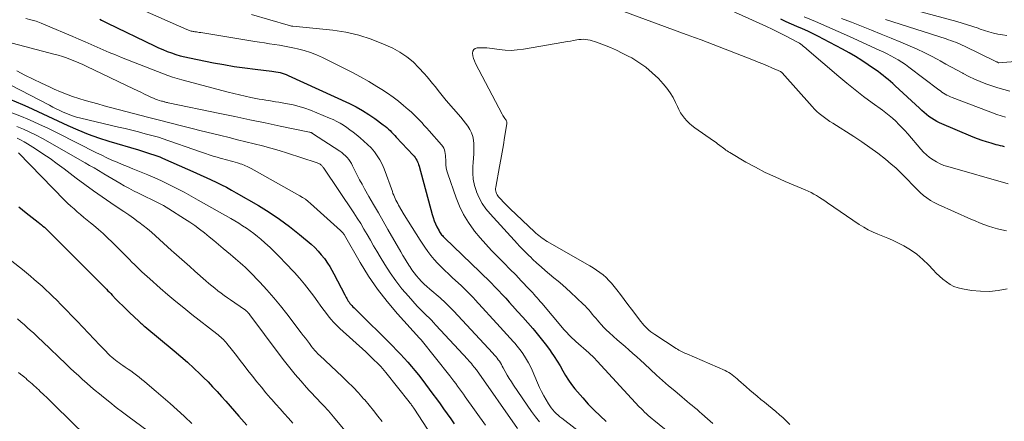
# Model space of a CAD drawing. Units: feet. Extents: x 2044991 to 2050004, y 545000 to 550000.
# Drawn here: x 2046751 to 2046962, y 547064 to 547150 of the extents above; entities that cross this region are included whole.
import ezdxf

# ---------------------------------------------------------------- set-up
doc = ezdxf.new("R2010")
doc.units = ezdxf.units.FT
doc.header["$LTSCALE"] = 100
doc.header["$MEASUREMENT"] = 0
doc.layers.add('CONTOUR INDEX', color=32, linetype='Continuous', lineweight=25)
doc.layers.add('CONTOUR INTERMEDIATE', color=40, linetype='Continuous', lineweight=15)

msp = doc.modelspace()

# ---------------------------------------------------------------- linework, layer by layer
at = {"layer": 'CONTOUR INDEX', "flags": 128}
for points, elevation in [([(2046768.41, 547150.09), (2046768.82, 547149.87), (2046769.23, 547149.65), (2046769.65, 547149.44), (2046770.07, 547149.24), (2046780.13, 547144.37), (2046781.03, 547143.96), (2046781.94, 547143.56), (2046782.86, 547143.19), (2046783.79, 547142.84), (2046784.73, 547142.53), (2046785.68, 547142.25), (2046786.64, 547142.01), (2046787.61, 547141.79), (2046792.8, 547140.76), (2046795.02, 547140.35), (2046797.23, 547139.97), (2046799.46, 547139.65), (2046801.69, 547139.37), (2046805.25, 547138.96), (2046805.7, 547138.9), (2046806.16, 547138.82), (2046806.61, 547138.73), (2046807.06, 547138.63), (2046807.5, 547138.51), (2046807.94, 547138.37), (2046808.37, 547138.2), (2046808.8, 547138.02), (2046821.92, 547132.01), (2046823.34, 547131.31), (2046824.72, 547130.54), (2046826.06, 547129.69), (2046827.35, 547128.78), (2046829.13, 547127.45), (2046829.51, 547127.16), (2046829.87, 547126.86), (2046830.23, 547126.54), (2046830.58, 547126.21), (2046830.92, 547125.88), (2046831.25, 547125.54), (2046831.58, 547125.2), (2046831.91, 547124.85), (2046835.52, 547120.98), (2046835.75, 547120.72), (2046835.95, 547120.45), (2046836.14, 547120.17), (2046836.31, 547119.87), (2046836.45, 547119.56), (2046836.59, 547119.25), (2046836.7, 547118.93), (2046836.8, 547118.6), (2046839.6, 547108.28), (2046839.81, 547107.59), (2046840.05, 547106.91), (2046840.33, 547106.24), (2046840.64, 547105.59), (2046841.08, 547104.73), (2046841.2, 547104.52), (2046841.33, 547104.31), (2046841.47, 547104.11), (2046841.62, 547103.92), (2046841.79, 547103.74), (2046841.95, 547103.56), (2046842.12, 547103.38), (2046842.3, 547103.21), (2046849.79, 547096), (2046850.61, 547095.21), (2046851.42, 547094.41), (2046852.22, 547093.6), (2046853.02, 547092.79), (2046853.81, 547091.97), (2046854.59, 547091.14), (2046855.36, 547090.31), (2046856.13, 547089.46), (2046856.81, 547088.71), (2046857.9, 547087.49), (2046858.99, 547086.27), (2046860.08, 547085.05), (2046861.16, 547083.82), (2046861.51, 547083.41), (2046862.39, 547082.37), (2046863.25, 547081.31), (2046864.08, 547080.22), (2046864.88, 547079.11), (2046865.11, 547078.78), (2046865.76, 547077.82), (2046866.39, 547076.83), (2046866.99, 547075.83), (2046867.56, 547074.81), (2046868.15, 547073.8), (2046868.78, 547072.82), (2046869.46, 547071.88), (2046870.19, 547070.96), (2046871.85, 547068.98), (2046873.03, 547067.65), (2046874.26, 547066.36), (2046875.55, 547065.14), (2046876.88, 547063.96)], 800), ([(2046962.16, 547122.76), (2046961.71, 547122.86), (2046961.27, 547122.97), (2046960.83, 547123.08), (2046960.38, 547123.2), (2046959.29, 547123.5), (2046958.32, 547123.8), (2046957.35, 547124.11), (2046956.39, 547124.47), (2046955.44, 547124.85), (2046948.27, 547127.91), (2046947.66, 547128.2), (2046947.08, 547128.51), (2046946.52, 547128.87), (2046945.98, 547129.26), (2046945.46, 547129.68), (2046944.94, 547130.11), (2046944.44, 547130.55), (2046943.94, 547131), (2046938.74, 547135.83), (2046938.24, 547136.28), (2046937.73, 547136.73), (2046937.22, 547137.17), (2046936.7, 547137.61), (2046936.17, 547138.03), (2046935.63, 547138.44), (2046935.09, 547138.84), (2046934.54, 547139.24), (2046932.99, 547140.31), (2046931.64, 547141.21), (2046930.27, 547142.08), (2046928.87, 547142.89), (2046927.46, 547143.68), (2046923.43, 547145.82), (2046922.31, 547146.39), (2046921.18, 547146.96), (2046920.03, 547147.49), (2046918.88, 547148), (2046917.72, 547148.51), (2046916.57, 547149.02), (2046915.41, 547149.53), (2046914.26, 547150.05)], 800), ([(2046749.18, 547132.95), (2046751.92, 547131.82), (2046753.04, 547131.3), (2046755.18, 547130.31), (2046757.32, 547129.32), (2046759.46, 547128.31), (2046761.59, 547127.31), (2046763.74, 547126.35), (2046765.92, 547125.46), (2046768.13, 547124.67), (2046770.38, 547123.95), (2046776.72, 547122.08), (2046777.37, 547121.88), (2046778.03, 547121.68), (2046778.68, 547121.48), (2046779.33, 547121.27), (2046779.98, 547121.05), (2046780.62, 547120.82), (2046781.26, 547120.57), (2046781.89, 547120.31), (2046788.98, 547117.19), (2046790.09, 547116.7), (2046791.19, 547116.2), (2046792.29, 547115.69), (2046793.38, 547115.17), (2046794.47, 547114.63), (2046795.55, 547114.08), (2046796.61, 547113.5), (2046797.67, 547112.91), (2046802.43, 547110.16), (2046804.72, 547108.75), (2046806.95, 547107.27), (2046809.09, 547105.67), (2046811.18, 547104), (2046813.69, 547101.87), (2046814.46, 547101.17), (2046815.19, 547100.44), (2046815.87, 547099.65), (2046816.52, 547098.83), (2046816.68, 547098.61), (2046817.2, 547097.86), (2046817.69, 547097.11), (2046818.14, 547096.33), (2046818.58, 547095.53), (2046820.9, 547091.04), (2046821.04, 547090.77), (2046821.19, 547090.5), (2046821.34, 547090.24), (2046821.49, 547089.97), (2046821.65, 547089.71), (2046821.83, 547089.46), (2046822.01, 547089.22), (2046822.21, 547088.99), (2046822.22, 547088.97), (2046822.43, 547088.74), (2046822.65, 547088.5), (2046822.87, 547088.28), (2046823.09, 547088.05), (2046831.17, 547080.05), (2046832, 547079.22), (2046832.81, 547078.37), (2046833.61, 547077.51), (2046834.39, 547076.63), (2046835.16, 547075.74), (2046835.91, 547074.84), (2046836.65, 547073.92), (2046837.37, 547072.99), (2046838.19, 547071.91), (2046838.98, 547070.86), (2046839.76, 547069.81), (2046840.53, 547068.76), (2046841.29, 547067.69), (2046842.05, 547066.62), (2046842.81, 547065.56), (2046843.57, 547064.5), (2046844.34, 547063.44)], 820), ([(2046751.07, 547109.89), (2046752.7, 547108.64), (2046755.26, 547106.6), (2046755.6, 547106.34), (2046755.92, 547106.07), (2046756.25, 547105.79), (2046756.57, 547105.51), (2046756.88, 547105.23), (2046757.19, 547104.94), (2046757.5, 547104.64), (2046757.8, 547104.35), (2046768.7, 547093.44), (2046769, 547093.14), (2046769.29, 547092.84), (2046769.59, 547092.54), (2046769.89, 547092.24), (2046770.18, 547091.93), (2046770.48, 547091.63), (2046770.77, 547091.33), (2046771.07, 547091.02), (2046771.9, 547090.16), (2046772.62, 547089.43), (2046773.35, 547088.7), (2046774.08, 547087.98), (2046774.82, 547087.27), (2046776.78, 547085.4), (2046776.94, 547085.26), (2046777.09, 547085.12), (2046777.25, 547084.98), (2046777.41, 547084.84), (2046777.57, 547084.71), (2046777.73, 547084.57), (2046777.89, 547084.44), (2046778.05, 547084.3), (2046784.34, 547079.08), (2046785.77, 547077.86), (2046787.19, 547076.62), (2046788.57, 547075.35), (2046789.94, 547074.05), (2046790.62, 547073.39), (2046791.62, 547072.4), (2046792.6, 547071.39), (2046793.56, 547070.36), (2046794.5, 547069.32), (2046795.42, 547068.26), (2046796.35, 547067.21), (2046797.28, 547066.15), (2046798.21, 547065.1), (2046799.92, 547063.14)], 840)]:
    msp.add_lwpolyline(points, dxfattribs=dict(at, elevation=elevation))
at = {"layer": 'CONTOUR INTERMEDIATE', "flags": 128}
for points, elevation in [([(2046775.07, 547153.13), (2046787.09, 547147.84), (2046787.26, 547147.77), (2046787.42, 547147.71), (2046787.6, 547147.65), (2046787.77, 547147.6), (2046787.81, 547147.59), (2046788, 547147.54), (2046788.2, 547147.49), (2046788.4, 547147.45), (2046788.6, 547147.42), (2046788.81, 547147.4), (2046789.12, 547147.35), (2046789.42, 547147.31), (2046789.73, 547147.26), (2046790.04, 547147.21), (2046801.6, 547145.33), (2046802.67, 547145.16), (2046803.74, 547144.99), (2046804.81, 547144.82), (2046805.88, 547144.65), (2046806.95, 547144.48), (2046808.02, 547144.29), (2046809.08, 547144.09), (2046810.14, 547143.87), (2046810.8, 547143.73), (2046812.17, 547143.39), (2046813.52, 547142.97), (2046814.83, 547142.46), (2046816.12, 547141.87), (2046820.58, 547139.65), (2046822.41, 547138.7), (2046824.23, 547137.72), (2046826.01, 547136.7), (2046827.78, 547135.64), (2046828.82, 547135), (2046830.04, 547134.21), (2046831.23, 547133.39), (2046832.38, 547132.51), (2046833.5, 547131.59), (2046834.48, 547130.76), (2046835.09, 547130.22), (2046835.68, 547129.68), (2046836.26, 547129.11), (2046836.82, 547128.53), (2046837.37, 547127.94), (2046837.91, 547127.34), (2046838.46, 547126.74), (2046839, 547126.14), (2046841.64, 547123.17), (2046841.89, 547122.84), (2046842.1, 547122.49), (2046842.24, 547122.11), (2046842.35, 547121.71), (2046842.42, 547121.29), (2046842.46, 547120.87), (2046842.49, 547120.45), (2046842.5, 547120.03), (2046842.5, 547119.55), (2046842.53, 547118.89), (2046842.61, 547118.24), (2046842.75, 547117.6), (2046842.94, 547116.97), (2046844.74, 547111.85), (2046845.48, 547110.02), (2046846.35, 547108.24), (2046847.38, 547106.56), (2046848.52, 547104.93), (2046848.69, 547104.71), (2046849.86, 547103.27), (2046851.07, 547101.87), (2046852.34, 547100.52), (2046853.64, 547099.2), (2046853.8, 547099.04), (2046855.04, 547097.81), (2046856.27, 547096.58), (2046857.49, 547095.33), (2046858.69, 547094.07), (2046860.39, 547092.28), (2046860.74, 547091.91), (2046861.08, 547091.53), (2046861.42, 547091.15), (2046861.76, 547090.78), (2046862.09, 547090.39), (2046862.43, 547090.01), (2046862.76, 547089.62), (2046863.09, 547089.24), (2046867.49, 547084.02), (2046867.81, 547083.65), (2046868.14, 547083.27), (2046868.48, 547082.9), (2046868.82, 547082.54), (2046868.86, 547082.5), (2046869.22, 547082.12), (2046869.6, 547081.75), (2046869.98, 547081.39), (2046870.37, 547081.03), (2046873.13, 547078.61), (2046873.37, 547078.41), (2046873.61, 547078.19), (2046873.84, 547077.98), (2046874.07, 547077.76), (2046874.3, 547077.55), (2046874.53, 547077.32), (2046874.75, 547077.1), (2046874.96, 547076.87), (2046883.96, 547067.11), (2046884.33, 547066.72), (2046884.7, 547066.34), (2046885.09, 547065.96), (2046885.48, 547065.59), (2046885.88, 547065.23), (2046886.28, 547064.88), (2046886.69, 547064.53), (2046887.1, 547064.19), (2046890.52, 547061.44)], 796), ([(2046962.93, 547114.79), (2046950.04, 547118.5), (2046949.2, 547118.78), (2046948.39, 547119.11), (2046947.61, 547119.51), (2046946.85, 547119.96), (2046946.13, 547120.47), (2046945.44, 547121.02), (2046944.81, 547121.63), (2046944.21, 547122.28), (2046941.46, 547125.51), (2046940.84, 547126.21), (2046940.21, 547126.9), (2046939.56, 547127.56), (2046938.89, 547128.22), (2046938.2, 547128.85), (2046937.49, 547129.45), (2046936.76, 547130.04), (2046936.02, 547130.6), (2046933.83, 547132.18), (2046932, 547133.54), (2046930.19, 547134.92), (2046928.42, 547136.36), (2046926.67, 547137.82), (2046919.84, 547143.67), (2046919.59, 547143.89), (2046919.32, 547144.1), (2046919.06, 547144.31), (2046918.8, 547144.52), (2046918.53, 547144.72), (2046918.25, 547144.91), (2046917.96, 547145.09), (2046917.66, 547145.25), (2046915.4, 547146.42), (2046913.96, 547147.15), (2046912.52, 547147.86), (2046911.06, 547148.56), (2046909.6, 547149.24), (2046900.95, 547153.18)], 796), ([(2046962.68, 547146.58), (2046961.71, 547146.71), (2046960.74, 547146.88), (2046959.77, 547147.11), (2046958.82, 547147.36), (2046957.88, 547147.65), (2046956.94, 547147.97), (2046956.54, 547148.12), (2046955.41, 547148.51), (2046954.27, 547148.89), (2046953.12, 547149.24), (2046951.96, 547149.56), (2046936.8, 547153.62)], 816), ([(2046800.94, 547151.06), (2046808.78, 547148.76), (2046809.02, 547148.7), (2046809.27, 547148.64), (2046809.52, 547148.6), (2046809.78, 547148.57), (2046818.32, 547147.71), (2046821.13, 547147.29), (2046823.89, 547146.68), (2046826.57, 547145.8), (2046829.2, 547144.74), (2046831.15, 547143.84), (2046832.71, 547143.01), (2046834.18, 547142.05), (2046835.52, 547140.93), (2046836.77, 547139.69), (2046837.91, 547138.42), (2046838.53, 547137.72), (2046839.13, 547137.01), (2046839.71, 547136.29), (2046840.29, 547135.56), (2046840.86, 547134.83), (2046841.45, 547134.1), (2046842.04, 547133.39), (2046842.64, 547132.68), (2046845.74, 547129.1), (2046846.26, 547128.46), (2046846.75, 547127.81), (2046847.21, 547127.14), (2046847.65, 547126.45), (2046848, 547125.72), (2046848.28, 547124.98), (2046848.43, 547124.2), (2046848.51, 547123.4), (2046848.51, 547123.14), (2046848.52, 547122.2), (2046848.5, 547121.25), (2046848.46, 547120.31), (2046848.4, 547119.36), (2046848.33, 547118.5), (2046848.32, 547117.14), (2046848.42, 547115.79), (2046848.7, 547114.47), (2046849.09, 547113.16), (2046849.11, 547113.11), (2046849.67, 547111.84), (2046850.33, 547110.62), (2046851.12, 547109.48), (2046852, 547108.4), (2046857.86, 547102), (2046858.25, 547101.57), (2046858.65, 547101.15), (2046859.05, 547100.73), (2046859.46, 547100.32), (2046859.87, 547099.92), (2046860.29, 547099.51), (2046860.7, 547099.11), (2046861.12, 547098.71), (2046862.05, 547097.84), (2046862.93, 547097.03), (2046863.82, 547096.24), (2046864.73, 547095.47), (2046865.65, 547094.72), (2046866.58, 547093.97), (2046867.49, 547093.2), (2046868.38, 547092.41), (2046869.26, 547091.61), (2046871.94, 547089.09), (2046872.36, 547088.69), (2046872.76, 547088.27), (2046873.14, 547087.84), (2046873.52, 547087.4), (2046873.88, 547086.95), (2046874.25, 547086.5), (2046874.62, 547086.05), (2046874.99, 547085.61), (2046875.28, 547085.27), (2046875.8, 547084.67), (2046876.35, 547084.08), (2046876.92, 547083.52), (2046877.5, 547082.97), (2046878.42, 547082.16), (2046879.24, 547081.42), (2046880.07, 547080.69), (2046880.91, 547079.97), (2046881.75, 547079.25), (2046882.59, 547078.53), (2046883.42, 547077.8), (2046884.24, 547077.06), (2046885.05, 547076.31), (2046886.39, 547075.05), (2046887.66, 547073.89), (2046888.94, 547072.73), (2046890.24, 547071.59), (2046891.55, 547070.47), (2046893.13, 547069.13), (2046893.66, 547068.69), (2046894.19, 547068.24), (2046894.72, 547067.8), (2046895.26, 547067.37), (2046895.79, 547066.93), (2046896.32, 547066.48), (2046896.84, 547066.03), (2046897.36, 547065.58), (2046898.58, 547064.5), (2046899.7, 547063.5)], 792), ([(2046962.61, 547104.77), (2046961.62, 547104.95), (2046960.63, 547105.16), (2046959.67, 547105.44), (2046958.71, 547105.76), (2046957.76, 547106.11), (2046956.82, 547106.48), (2046955.89, 547106.87), (2046954.96, 547107.27), (2046947.94, 547110.4), (2046947.12, 547110.81), (2046946.32, 547111.27), (2046945.56, 547111.79), (2046944.82, 547112.35), (2046944.13, 547112.96), (2046943.45, 547113.59), (2046942.79, 547114.25), (2046942.16, 547114.92), (2046941.65, 547115.48), (2046940.76, 547116.42), (2046939.84, 547117.34), (2046938.88, 547118.22), (2046937.89, 547119.06), (2046936.66, 547120.07), (2046935.02, 547121.36), (2046933.34, 547122.62), (2046931.62, 547123.81), (2046929.87, 547124.96), (2046925.38, 547127.79), (2046924.78, 547128.18), (2046924.19, 547128.58), (2046923.6, 547129), (2046923.03, 547129.42), (2046922.48, 547129.87), (2046921.94, 547130.34), (2046921.44, 547130.84), (2046920.95, 547131.35), (2046914.57, 547138.57), (2046914.53, 547138.61), (2046914.49, 547138.65), (2046914.45, 547138.69), (2046914.41, 547138.72), (2046914.37, 547138.76), (2046914.32, 547138.79), (2046914.27, 547138.82), (2046914.22, 547138.84), (2046912.37, 547139.66), (2046911.39, 547140.08), (2046910.41, 547140.49), (2046909.42, 547140.89), (2046908.43, 547141.28), (2046897.2, 547145.65), (2046896.8, 547145.8), (2046896.4, 547145.95), (2046896, 547146.1), (2046895.6, 547146.25), (2046895.2, 547146.39), (2046894.8, 547146.53), (2046894.4, 547146.68), (2046894, 547146.82), (2046877.93, 547152.69)], 792), ([(2046752.59, 547150.23), (2046753.69, 547149.94), (2046754.78, 547149.62), (2046755.85, 547149.24), (2046756.9, 547148.82), (2046762.66, 547146.38), (2046763.97, 547145.83), (2046765.27, 547145.26), (2046766.57, 547144.68), (2046767.86, 547144.1), (2046769.16, 547143.52), (2046770.46, 547142.96), (2046771.77, 547142.41), (2046773.09, 547141.89), (2046782.07, 547138.38), (2046783.04, 547138.01), (2046784.03, 547137.67), (2046785.03, 547137.37), (2046786.03, 547137.08), (2046795.93, 547134.48), (2046797.14, 547134.17), (2046798.36, 547133.87), (2046799.58, 547133.6), (2046800.81, 547133.34), (2046801.87, 547133.12), (2046802.57, 547132.98), (2046803.26, 547132.85), (2046803.96, 547132.74), (2046804.66, 547132.63), (2046805.36, 547132.52), (2046806.06, 547132.41), (2046806.76, 547132.3), (2046807.46, 547132.18), (2046808.61, 547131.98), (2046809.86, 547131.72), (2046811.11, 547131.41), (2046812.33, 547131.02), (2046813.53, 547130.58), (2046817.65, 547128.91), (2046818.42, 547128.57), (2046819.17, 547128.2), (2046819.9, 547127.79), (2046820.61, 547127.35), (2046821.31, 547126.87), (2046821.99, 547126.39), (2046822.67, 547125.88), (2046823.33, 547125.37), (2046824.2, 547124.68), (2046825.01, 547123.99), (2046825.79, 547123.27), (2046826.53, 547122.5), (2046827.23, 547121.7), (2046827.86, 547120.84), (2046828.43, 547119.95), (2046828.9, 547119.01), (2046829.32, 547118.03), (2046831.08, 547113.15), (2046831.22, 547112.78), (2046831.37, 547112.41), (2046831.53, 547112.04), (2046831.69, 547111.68), (2046831.86, 547111.32), (2046832.04, 547110.96), (2046832.23, 547110.61), (2046832.42, 547110.26), (2046833.63, 547108.19), (2046834.45, 547106.81), (2046835.29, 547105.45), (2046836.15, 547104.1), (2046837.02, 547102.76), (2046838.05, 547101.23), (2046838.67, 547100.34), (2046839.33, 547099.48), (2046840.03, 547098.65), (2046840.77, 547097.85), (2046841.53, 547097.07), (2046842.3, 547096.3), (2046843.08, 547095.54), (2046843.88, 547094.8), (2046845.86, 547092.98), (2046846.24, 547092.62), (2046846.62, 547092.26), (2046846.99, 547091.89), (2046847.36, 547091.52), (2046847.72, 547091.14), (2046848.08, 547090.76), (2046848.44, 547090.38), (2046848.8, 547090), (2046854.18, 547084.16), (2046854.9, 547083.38), (2046855.61, 547082.59), (2046856.32, 547081.8), (2046857.03, 547081.01), (2046857.28, 547080.72), (2046857.84, 547080.06), (2046858.38, 547079.38), (2046858.89, 547078.68), (2046859.38, 547077.96), (2046859.83, 547077.22), (2046860.26, 547076.47), (2046860.65, 547075.69), (2046861.01, 547074.9), (2046862.16, 547072.18), (2046862.58, 547071.25), (2046863.02, 547070.33), (2046863.5, 547069.43), (2046864, 547068.55), (2046864.51, 547067.71), (2046864.8, 547067.27), (2046865.1, 547066.84), (2046865.44, 547066.43), (2046865.79, 547066.03), (2046866.17, 547065.66), (2046866.56, 547065.3), (2046866.96, 547064.96), (2046867.38, 547064.62), (2046872.45, 547060.72)], 804), ([(2046962.39, 547129.07), (2046961.46, 547129.38), (2046960.52, 547129.7), (2046959.59, 547130.03), (2046958.67, 547130.37), (2046950.97, 547133.29), (2046950.58, 547133.45), (2046950.2, 547133.63), (2046949.83, 547133.82), (2046949.47, 547134.02), (2046949.11, 547134.25), (2046948.76, 547134.47), (2046948.42, 547134.72), (2046948.08, 547134.96), (2046941.68, 547139.83), (2046940.94, 547140.37), (2046940.18, 547140.89), (2046939.41, 547141.37), (2046938.62, 547141.83), (2046937.81, 547142.26), (2046937, 547142.68), (2046936.18, 547143.08), (2046935.35, 547143.47), (2046928.94, 547146.38), (2046926.52, 547147.46), (2046924.1, 547148.52), (2046921.67, 547149.55), (2046919.23, 547150.56)], 804), ([(2046963.31, 547134.68), (2046962.01, 547135.03), (2046960.73, 547135.41), (2046959.45, 547135.83), (2046958.18, 547136.26), (2046956.93, 547136.74), (2046955.7, 547137.26), (2046954.49, 547137.83), (2046953.29, 547138.45), (2046953.22, 547138.49), (2046952, 547139.15), (2046950.78, 547139.81), (2046949.57, 547140.48), (2046948.35, 547141.15), (2046947.88, 547141.41), (2046946.42, 547142.2), (2046944.94, 547142.94), (2046943.44, 547143.65), (2046941.93, 547144.32), (2046939.99, 547145.14), (2046937.89, 547146.02), (2046935.78, 547146.89), (2046933.66, 547147.75), (2046931.54, 547148.59), (2046929.41, 547149.42), (2046927.29, 547150.25)], 808), ([(2046981.87, 547142.41), (2046960.93, 547140.74), (2046960.84, 547140.76), (2046960.66, 547140.84), (2046960.58, 547140.88), (2046960.49, 547140.92), (2046960.41, 547140.96), (2046960.32, 547141), (2046953.59, 547144.27), (2046953.12, 547144.5), (2046952.64, 547144.72), (2046952.15, 547144.93), (2046951.67, 547145.13), (2046951.18, 547145.32), (2046950.68, 547145.5), (2046950.19, 547145.68), (2046949.69, 547145.84), (2046936.7, 547150.04)], 812), ([(2046744.76, 547146.19), (2046758.61, 547142.59), (2046759.52, 547142.34), (2046760.42, 547142.07), (2046761.32, 547141.77), (2046762.2, 547141.45), (2046763.08, 547141.1), (2046763.95, 547140.74), (2046764.81, 547140.36), (2046765.66, 547139.96), (2046775.63, 547135.17), (2046776.41, 547134.79), (2046777.19, 547134.42), (2046777.98, 547134.05), (2046778.76, 547133.68), (2046779.54, 547133.32), (2046779.94, 547133.15), (2046780.34, 547132.98), (2046780.76, 547132.83), (2046781.17, 547132.69), (2046781.66, 547132.54), (2046781.84, 547132.49), (2046782.01, 547132.44), (2046782.19, 547132.39), (2046782.37, 547132.35), (2046782.54, 547132.31), (2046782.72, 547132.27), (2046782.9, 547132.23), (2046783.08, 547132.19), (2046794.13, 547129.89), (2046797.36, 547129.21), (2046800.59, 547128.54), (2046803.83, 547127.87), (2046807.06, 547127.19), (2046813.36, 547125.87), (2046813.44, 547125.85), (2046813.52, 547125.83), (2046813.59, 547125.81), (2046813.67, 547125.78), (2046813.74, 547125.75), (2046813.82, 547125.71), (2046813.89, 547125.67), (2046813.96, 547125.63), (2046819.81, 547121.82), (2046820.24, 547121.51), (2046820.65, 547121.19), (2046821.03, 547120.83), (2046821.4, 547120.45), (2046821.73, 547120.04), (2046822.04, 547119.62), (2046822.32, 547119.17), (2046822.56, 547118.71), (2046823.07, 547117.67), (2046823.56, 547116.68), (2046824.07, 547115.69), (2046824.6, 547114.72), (2046825.14, 547113.75), (2046826.07, 547112.14), (2046827.08, 547110.37), (2046828.1, 547108.6), (2046829.12, 547106.83), (2046830.14, 547105.07), (2046832.92, 547100.24), (2046833.36, 547099.47), (2046833.81, 547098.71), (2046834.27, 547097.96), (2046834.73, 547097.21), (2046834.8, 547097.09), (2046835.25, 547096.42), (2046835.73, 547095.76), (2046836.24, 547095.13), (2046836.77, 547094.52), (2046837.33, 547093.94), (2046837.91, 547093.37), (2046838.5, 547092.82), (2046839.11, 547092.28), (2046841.31, 547090.39), (2046841.69, 547090.05), (2046842.07, 547089.72), (2046842.44, 547089.37), (2046842.81, 547089.02), (2046843.18, 547088.66), (2046843.53, 547088.3), (2046843.89, 547087.94), (2046844.24, 547087.57), (2046851.6, 547079.66), (2046851.93, 547079.3), (2046852.26, 547078.94), (2046852.59, 547078.58), (2046852.91, 547078.22), (2046853.03, 547078.09), (2046853.29, 547077.78), (2046853.54, 547077.47), (2046853.77, 547077.15), (2046854, 547076.82), (2046854.21, 547076.48), (2046854.42, 547076.14), (2046854.62, 547075.8), (2046854.81, 547075.45), (2046855.24, 547074.64), (2046855.66, 547073.89), (2046856.1, 547073.15), (2046856.56, 547072.43), (2046857.03, 547071.72), (2046860.91, 547066.1), (2046861.73, 547064.96), (2046862.58, 547063.83)], 808), ([(2046962.73, 547092.31), (2046960.83, 547091.97), (2046958.93, 547091.78), (2046957.01, 547091.82), (2046955.09, 547092.01), (2046953.16, 547092.32), (2046952.23, 547092.55), (2046951.34, 547092.85), (2046950.51, 547093.29), (2046949.71, 547093.81), (2046948.96, 547094.42), (2046948.24, 547095.06), (2046947.54, 547095.72), (2046946.87, 547096.42), (2046945.88, 547097.48), (2046944.68, 547098.65), (2046943.4, 547099.73), (2046942.02, 547100.67), (2046940.57, 547101.52), (2046939.19, 547102.23), (2046938.18, 547102.73), (2046937.15, 547103.2), (2046936.11, 547103.64), (2046935.06, 547104.06), (2046934.01, 547104.5), (2046933, 547104.98), (2046932.02, 547105.54), (2046931.06, 547106.14), (2046924.24, 547110.78), (2046923.66, 547111.16), (2046923.09, 547111.54), (2046922.51, 547111.92), (2046921.93, 547112.29), (2046921.34, 547112.64), (2046920.73, 547112.97), (2046920.11, 547113.27), (2046919.49, 547113.55), (2046915.16, 547115.35), (2046913.02, 547116.29), (2046910.91, 547117.28), (2046908.84, 547118.36), (2046906.8, 547119.49), (2046903.32, 547121.51), (2046903.05, 547121.68), (2046902.77, 547121.86), (2046902.51, 547122.04), (2046902.25, 547122.24), (2046901.99, 547122.44), (2046901.73, 547122.64), (2046901.47, 547122.84), (2046901.22, 547123.04), (2046901.12, 547123.11), (2046900.81, 547123.35), (2046900.5, 547123.58), (2046900.19, 547123.8), (2046899.88, 547124.03), (2046895.83, 547126.84), (2046895.24, 547127.29), (2046894.68, 547127.77), (2046894.16, 547128.3), (2046893.67, 547128.85), (2046893.22, 547129.45), (2046892.81, 547130.06), (2046892.44, 547130.71), (2046892.11, 547131.37), (2046891.73, 547132.21), (2046891.18, 547133.28), (2046890.57, 547134.31), (2046889.87, 547135.28), (2046889.1, 547136.2), (2046888.05, 547137.34), (2046886.75, 547138.61), (2046885.38, 547139.79), (2046883.89, 547140.83), (2046882.33, 547141.77), (2046881.55, 547142.19), (2046880.31, 547142.82), (2046879.06, 547143.42), (2046877.79, 547143.98), (2046876.5, 547144.5), (2046874.82, 547145.14), (2046874.36, 547145.31), (2046873.89, 547145.45), (2046873.42, 547145.57), (2046872.95, 547145.68), (2046872.47, 547145.74), (2046871.99, 547145.77), (2046871.51, 547145.75), (2046871.02, 547145.7), (2046870.6, 547145.63), (2046869.9, 547145.52), (2046869.21, 547145.4), (2046868.52, 547145.28), (2046867.82, 547145.16), (2046859.14, 547143.64), (2046857.84, 547143.48), (2046856.53, 547143.4), (2046855.22, 547143.44), (2046853.92, 547143.57), (2046852.42, 547143.79), (2046851.86, 547143.86), (2046851.3, 547143.91), (2046850.73, 547143.94), (2046850.17, 547143.95), (2046849.27, 547143.95), (2046848.83, 547143.82), (2046848.5, 547143.6), (2046848.31, 547143.24), (2046848.24, 547142.79), (2046848.33, 547142.22), (2046848.47, 547141.66), (2046848.66, 547141.13), (2046848.9, 547140.6), (2046854.6, 547129.71), (2046854.73, 547129.47), (2046854.87, 547129.24), (2046855.02, 547129.01), (2046855.18, 547128.79), (2046855.36, 547128.55), (2046855.43, 547128.45), (2046855.49, 547128.34), (2046855.54, 547128.23), (2046855.58, 547128.12), (2046855.61, 547128.01), (2046855.62, 547127.89), (2046855.62, 547127.77), (2046855.61, 547127.65), (2046855.13, 547124.76), (2046854.86, 547123.19), (2046854.59, 547121.63), (2046854.31, 547120.06), (2046854.03, 547118.5), (2046853.22, 547114.1), (2046853.19, 547113.82), (2046853.19, 547113.55), (2046853.22, 547113.27), (2046853.28, 547113), (2046853.38, 547112.74), (2046853.5, 547112.49), (2046853.65, 547112.25), (2046853.82, 547112.04), (2046854.37, 547111.44), (2046854.83, 547110.94), (2046855.31, 547110.44), (2046855.8, 547109.96), (2046856.29, 547109.48), (2046861.49, 547104.58), (2046861.81, 547104.29), (2046862.14, 547104), (2046862.47, 547103.73), (2046862.8, 547103.46), (2046863.15, 547103.2), (2046863.5, 547102.96), (2046863.87, 547102.72), (2046864.24, 547102.5), (2046873.36, 547097.28), (2046874.09, 547096.83), (2046874.81, 547096.36), (2046875.51, 547095.85), (2046876.19, 547095.32), (2046876.83, 547094.75), (2046877.45, 547094.15), (2046878.02, 547093.52), (2046878.57, 547092.85), (2046879.12, 547092.15), (2046879.92, 547091.11), (2046880.71, 547090.07), (2046881.51, 547089.02), (2046882.3, 547087.98), (2046884.29, 547085.35), (2046884.61, 547084.95), (2046884.94, 547084.56), (2046885.29, 547084.19), (2046885.65, 547083.83), (2046886.03, 547083.49), (2046886.43, 547083.16), (2046886.84, 547082.86), (2046887.26, 547082.57), (2046891.87, 547079.57), (2046892.14, 547079.4), (2046892.41, 547079.24), (2046892.69, 547079.08), (2046892.97, 547078.94), (2046893.26, 547078.79), (2046893.55, 547078.66), (2046893.84, 547078.52), (2046894.13, 547078.4), (2046902.32, 547074.85), (2046902.72, 547074.66), (2046903.11, 547074.45), (2046903.48, 547074.21), (2046903.84, 547073.95), (2046904.19, 547073.67), (2046904.54, 547073.39), (2046904.88, 547073.1), (2046905.21, 547072.8), (2046906.86, 547071.33), (2046907.63, 547070.65), (2046908.41, 547069.98), (2046909.2, 547069.33), (2046910, 547068.68), (2046910.8, 547068.04), (2046911.6, 547067.39), (2046912.39, 547066.73), (2046913.17, 547066.07), (2046913.99, 547065.35), (2046914.73, 547064.69), (2046915.46, 547064.02), (2046916.16, 547063.32)], 788), ([(2046750.64, 547138.99), (2046752.39, 547138.11), (2046754.15, 547137.25), (2046755.92, 547136.41), (2046757.7, 547135.58), (2046758.7, 547135.11), (2046759.99, 547134.55), (2046761.29, 547134.02), (2046762.61, 547133.54), (2046763.95, 547133.1), (2046765.3, 547132.69), (2046766.65, 547132.29), (2046768.01, 547131.92), (2046769.37, 547131.55), (2046778.68, 547129.12), (2046780.08, 547128.75), (2046781.48, 547128.39), (2046782.88, 547128.02), (2046784.28, 547127.65), (2046785.67, 547127.29), (2046787.08, 547126.93), (2046788.48, 547126.58), (2046789.88, 547126.24), (2046794.36, 547125.15), (2046796.15, 547124.71), (2046797.94, 547124.27), (2046799.73, 547123.84), (2046801.52, 547123.4), (2046803.31, 547122.94), (2046805.09, 547122.45), (2046806.85, 547121.93), (2046808.61, 547121.38), (2046814.79, 547119.37), (2046814.96, 547119.31), (2046815.13, 547119.25), (2046815.29, 547119.17), (2046815.45, 547119.09), (2046815.49, 547119.08), (2046815.63, 547119), (2046815.76, 547118.91), (2046815.88, 547118.8), (2046815.99, 547118.69), (2046816.1, 547118.57), (2046816.2, 547118.45), (2046816.3, 547118.32), (2046816.39, 547118.19), (2046822.8, 547108.63), (2046823.56, 547107.48), (2046824.3, 547106.32), (2046825.01, 547105.14), (2046825.7, 547103.95), (2046826.38, 547102.76), (2046827.07, 547101.57), (2046827.77, 547100.38), (2046828.47, 547099.2), (2046829.46, 547097.55), (2046830.6, 547095.76), (2046831.81, 547094.02), (2046833.13, 547092.36), (2046834.51, 547090.75), (2046836.43, 547088.66), (2046836.91, 547088.13), (2046837.41, 547087.62), (2046837.91, 547087.11), (2046838.42, 547086.62), (2046838.93, 547086.12), (2046839.43, 547085.61), (2046839.92, 547085.1), (2046840.41, 547084.58), (2046847.22, 547077.19), (2046847.48, 547076.9), (2046847.74, 547076.61), (2046848, 547076.32), (2046848.25, 547076.02), (2046848.63, 547075.57), (2046848.69, 547075.5), (2046848.74, 547075.43), (2046848.8, 547075.35), (2046848.85, 547075.28), (2046848.91, 547075.21), (2046848.96, 547075.14), (2046849.01, 547075.06), (2046849.07, 547074.99), (2046857.87, 547062.44)], 812), ([(2046749.42, 547135.94), (2046757.67, 547131.64), (2046758.4, 547131.26), (2046759.13, 547130.9), (2046759.87, 547130.54), (2046760.61, 547130.19), (2046760.84, 547130.09), (2046761.7, 547129.72), (2046762.58, 547129.38), (2046763.48, 547129.1), (2046764.39, 547128.86), (2046772.47, 547126.98), (2046773.9, 547126.64), (2046775.32, 547126.29), (2046776.75, 547125.93), (2046778.17, 547125.56), (2046780.41, 547124.97), (2046780.71, 547124.89), (2046781.01, 547124.8), (2046781.3, 547124.71), (2046781.59, 547124.61), (2046790.2, 547121.6), (2046791.05, 547121.31), (2046791.89, 547121.03), (2046792.74, 547120.77), (2046793.59, 547120.51), (2046794.24, 547120.32), (2046794.77, 547120.17), (2046795.3, 547120.02), (2046795.83, 547119.89), (2046796.36, 547119.75), (2046796.9, 547119.61), (2046797.43, 547119.46), (2046797.95, 547119.3), (2046798.47, 547119.12), (2046798.82, 547119), (2046799.5, 547118.73), (2046800.17, 547118.45), (2046800.83, 547118.13), (2046801.48, 547117.78), (2046811.25, 547112.28), (2046811.86, 547111.91), (2046812.46, 547111.51), (2046813.03, 547111.07), (2046813.58, 547110.6), (2046820, 547104.81), (2046820.13, 547104.69), (2046820.25, 547104.57), (2046820.37, 547104.44), (2046820.49, 547104.31), (2046820.68, 547104.07), (2046820.7, 547104.05), (2046820.71, 547104.04), (2046820.72, 547104.02), (2046820.73, 547104), (2046820.78, 547103.92), (2046820.79, 547103.9), (2046820.8, 547103.88), (2046820.81, 547103.86), (2046820.82, 547103.84), (2046824.2, 547097.97), (2046825.98, 547095.08), (2046827.89, 547092.28), (2046829.97, 547089.6), (2046832.17, 547087.01), (2046836.89, 547081.79), (2046836.94, 547081.74), (2046837.04, 547081.63), (2046837.09, 547081.58), (2046837.13, 547081.52), (2046837.18, 547081.47), (2046837.22, 547081.41), (2046843.36, 547073.7), (2046843.79, 547073.15), (2046844.22, 547072.6), (2046844.64, 547072.04), (2046845.06, 547071.48), (2046845.47, 547070.92), (2046845.88, 547070.35), (2046846.29, 547069.78), (2046846.7, 547069.21), (2046851.03, 547063.15)], 816), ([(2046749.24, 547130.17), (2046751.32, 547129.41), (2046753.37, 547128.53), (2046755.41, 547127.62), (2046757.43, 547126.67), (2046759.43, 547125.68), (2046767.75, 547121.47), (2046768.84, 547120.93), (2046769.93, 547120.42), (2046771.03, 547119.92), (2046772.14, 547119.45), (2046773.25, 547118.99), (2046774.37, 547118.53), (2046775.49, 547118.07), (2046776.61, 547117.62), (2046777.29, 547117.34), (2046778.75, 547116.74), (2046780.2, 547116.12), (2046781.63, 547115.46), (2046783.05, 547114.78), (2046783.36, 547114.63), (2046784.92, 547113.84), (2046786.47, 547113.04), (2046788.01, 547112.21), (2046789.53, 547111.35), (2046796.51, 547107.37), (2046797.36, 547106.88), (2046798.19, 547106.38), (2046799.02, 547105.85), (2046799.84, 547105.32), (2046800.64, 547104.76), (2046801.42, 547104.18), (2046802.18, 547103.57), (2046802.93, 547102.94), (2046803.76, 547102.2), (2046804.9, 547101.17), (2046806.01, 547100.11), (2046807.09, 547099.03), (2046808.16, 547097.92), (2046810.1, 547095.83), (2046811.2, 547094.61), (2046812.26, 547093.35), (2046813.28, 547092.06), (2046814.27, 547090.74), (2046815.1, 547089.59), (2046815.65, 547088.83), (2046816.2, 547088.08), (2046816.77, 547087.33), (2046817.33, 547086.58), (2046817.92, 547085.85), (2046818.54, 547085.15), (2046819.19, 547084.48), (2046819.87, 547083.83), (2046825.39, 547078.82), (2046826, 547078.25), (2046826.61, 547077.67), (2046827.22, 547077.09), (2046827.81, 547076.5), (2046828.18, 547076.13), (2046828.58, 547075.71), (2046828.97, 547075.29), (2046829.35, 547074.85), (2046829.72, 547074.4), (2046834.71, 547068.12), (2046834.84, 547067.96), (2046834.96, 547067.79), (2046835.09, 547067.63), (2046835.21, 547067.46), (2046835.33, 547067.29), (2046835.45, 547067.12), (2046835.56, 547066.95), (2046835.68, 547066.78), (2046838.63, 547062.29)], 824), ([(2046750.67, 547127.09), (2046752.07, 547126.52), (2046753.45, 547125.91), (2046754.81, 547125.24), (2046756.14, 547124.52), (2046765.28, 547119.34), (2046766.24, 547118.78), (2046767.2, 547118.22), (2046768.15, 547117.66), (2046769.1, 547117.08), (2046769.27, 547116.97), (2046770.13, 547116.45), (2046771, 547115.94), (2046771.87, 547115.43), (2046772.74, 547114.93), (2046773.66, 547114.42), (2046774.66, 547113.88), (2046775.67, 547113.34), (2046776.69, 547112.83), (2046777.72, 547112.33), (2046778.61, 547111.92), (2046779.2, 547111.64), (2046779.79, 547111.35), (2046780.38, 547111.06), (2046780.96, 547110.77), (2046781.54, 547110.46), (2046782.11, 547110.15), (2046782.67, 547109.81), (2046783.23, 547109.47), (2046786.6, 547107.32), (2046787.69, 547106.6), (2046788.76, 547105.87), (2046789.81, 547105.1), (2046790.84, 547104.3), (2046791.86, 547103.49), (2046792.87, 547102.67), (2046793.87, 547101.84), (2046794.87, 547101), (2046796.41, 547099.7), (2046796.94, 547099.25), (2046797.47, 547098.79), (2046798, 547098.34), (2046798.53, 547097.89), (2046799.06, 547097.43), (2046799.57, 547096.96), (2046800.07, 547096.47), (2046800.56, 547095.97), (2046802.69, 547093.76), (2046804.21, 547092.12), (2046805.69, 547090.45), (2046807.11, 547088.73), (2046808.5, 547086.98), (2046811.59, 547082.94), (2046812.02, 547082.37), (2046812.46, 547081.79), (2046812.89, 547081.21), (2046813.32, 547080.63), (2046813.79, 547080), (2046813.98, 547079.74), (2046814.19, 547079.49), (2046814.4, 547079.24), (2046814.62, 547079), (2046814.84, 547078.76), (2046815.07, 547078.53), (2046815.3, 547078.3), (2046815.54, 547078.08), (2046820.31, 547073.6), (2046821.51, 547072.44), (2046822.68, 547071.26), (2046823.82, 547070.05), (2046824.93, 547068.81), (2046825.17, 547068.54), (2046826.14, 547067.41), (2046827.08, 547066.27), (2046828, 547065.11), (2046828.91, 547063.94)], 828), ([(2046750.74, 547124.58), (2046751.49, 547124.24), (2046752.22, 547123.84), (2046752.94, 547123.42), (2046754.7, 547122.3), (2046756.27, 547121.28), (2046757.82, 547120.23), (2046759.34, 547119.13), (2046760.84, 547118.01), (2046763.39, 547116.05), (2046765.22, 547114.68), (2046767.06, 547113.33), (2046768.94, 547112.01), (2046770.83, 547110.72), (2046772.56, 547109.56), (2046773.59, 547108.87), (2046774.62, 547108.16), (2046775.64, 547107.44), (2046776.65, 547106.71), (2046776.8, 547106.6), (2046777.72, 547105.91), (2046778.63, 547105.19), (2046779.51, 547104.45), (2046780.37, 547103.68), (2046781.23, 547102.9), (2046782.08, 547102.12), (2046782.94, 547101.35), (2046783.8, 547100.57), (2046784.32, 547100.11), (2046785.44, 547099.11), (2046786.56, 547098.1), (2046787.69, 547097.11), (2046788.81, 547096.11), (2046791.14, 547094.06), (2046791.78, 547093.51), (2046792.42, 547092.97), (2046793.07, 547092.45), (2046793.73, 547091.93), (2046794.4, 547091.43), (2046795.07, 547090.93), (2046795.75, 547090.45), (2046796.44, 547089.97), (2046799.41, 547087.92), (2046799.57, 547087.81), (2046799.73, 547087.68), (2046799.88, 547087.55), (2046800.03, 547087.41), (2046800.17, 547087.26), (2046800.3, 547087.11), (2046800.43, 547086.96), (2046800.56, 547086.8), (2046806.88, 547078.32), (2046807.99, 547076.87), (2046809.12, 547075.44), (2046810.28, 547074.03), (2046811.46, 547072.64), (2046812.72, 547071.21), (2046813.3, 547070.56), (2046813.88, 547069.91), (2046814.48, 547069.28), (2046815.09, 547068.65), (2046815.55, 547068.18), (2046815.93, 547067.79), (2046816.31, 547067.39), (2046816.68, 547067), (2046817.04, 547066.6), (2046817.41, 547066.19), (2046817.77, 547065.78), (2046818.12, 547065.37), (2046818.47, 547064.95), (2046825.43, 547056.58)], 832), ([(2046751.02, 547121.45), (2046760.89, 547111.36), (2046761.55, 547110.71), (2046762.23, 547110.07), (2046762.92, 547109.45), (2046763.62, 547108.84), (2046764.33, 547108.24), (2046765.05, 547107.65), (2046765.76, 547107.05), (2046766.48, 547106.46), (2046767.11, 547105.94), (2046768.13, 547105.07), (2046769.13, 547104.18), (2046770.1, 547103.27), (2046771.06, 547102.34), (2046774.78, 547098.61), (2046775.32, 547098.08), (2046775.85, 547097.55), (2046776.39, 547097.02), (2046776.93, 547096.49), (2046777.47, 547095.97), (2046778.02, 547095.46), (2046778.57, 547094.95), (2046779.13, 547094.45), (2046781.33, 547092.51), (2046783.01, 547091.07), (2046784.7, 547089.64), (2046786.42, 547088.24), (2046788.15, 547086.86), (2046793.49, 547082.7), (2046793.78, 547082.47), (2046794.07, 547082.23), (2046794.35, 547081.98), (2046794.63, 547081.73), (2046794.9, 547081.47), (2046795.16, 547081.2), (2046795.41, 547080.92), (2046795.65, 547080.63), (2046796.86, 547079.12), (2046797.69, 547078.06), (2046798.53, 547077.01), (2046799.35, 547075.95), (2046800.17, 547074.89), (2046801.12, 547073.67), (2046802.06, 547072.46), (2046803.03, 547071.27), (2046804.01, 547070.09), (2046805.01, 547068.93), (2046805.25, 547068.66), (2046806.14, 547067.64), (2046807.04, 547066.63), (2046807.94, 547065.62), (2046808.85, 547064.62), (2046809.75, 547063.61)], 836), ([(2046747.32, 547100.04), (2046751.86, 547096.47), (2046752.73, 547095.78), (2046753.58, 547095.08), (2046754.42, 547094.37), (2046755.25, 547093.64), (2046756.07, 547092.9), (2046756.88, 547092.16), (2046757.68, 547091.4), (2046758.47, 547090.63), (2046759.15, 547089.96), (2046760.26, 547088.85), (2046761.37, 547087.72), (2046762.47, 547086.59), (2046763.56, 547085.45), (2046768.44, 547080.28), (2046768.86, 547079.84), (2046769.29, 547079.4), (2046769.72, 547078.96), (2046770.15, 547078.53), (2046770.33, 547078.35), (2046770.69, 547078.01), (2046771.05, 547077.68), (2046771.42, 547077.37), (2046771.79, 547077.06), (2046772.18, 547076.77), (2046772.57, 547076.48), (2046772.97, 547076.2), (2046773.37, 547075.92), (2046773.88, 547075.59), (2046774.49, 547075.17), (2046775.1, 547074.75), (2046775.7, 547074.31), (2046776.29, 547073.86), (2046776.87, 547073.4), (2046777.45, 547072.94), (2046778.02, 547072.47), (2046778.59, 547071.99), (2046780.5, 547070.38), (2046782.01, 547069.08), (2046783.51, 547067.78), (2046785, 547066.45), (2046786.47, 547065.11), (2046786.63, 547064.96), (2046788.15, 547063.51)], 844), ([(2046750.8, 547085.92), (2046751.55, 547085.26), (2046752.29, 547084.61), (2046753.03, 547083.95), (2046753.93, 547083.14), (2046754.22, 547082.89), (2046754.5, 547082.63), (2046754.78, 547082.37), (2046755.06, 547082.11), (2046755.34, 547081.85), (2046755.61, 547081.59), (2046755.89, 547081.33), (2046756.17, 547081.07), (2046761.24, 547076.21), (2046762.11, 547075.39), (2046762.98, 547074.57), (2046763.86, 547073.76), (2046764.74, 547072.95), (2046765.64, 547072.16), (2046766.54, 547071.37), (2046767.45, 547070.59), (2046768.37, 547069.83), (2046769.21, 547069.13), (2046770.57, 547068.04), (2046771.93, 547066.96), (2046773.32, 547065.9), (2046774.71, 547064.85), (2046781.24, 547060.05)], 848), ([(2046751.02, 547074.44), (2046751.48, 547074.07), (2046751.93, 547073.7), (2046752.38, 547073.33), (2046752.57, 547073.18), (2046752.92, 547072.89), (2046753.27, 547072.59), (2046753.62, 547072.28), (2046753.96, 547071.97), (2046754.32, 547071.65), (2046754.48, 547071.5), (2046754.64, 547071.35), (2046754.8, 547071.2), (2046754.97, 547071.06), (2046755.13, 547070.91), (2046755.29, 547070.76), (2046755.45, 547070.61), (2046755.61, 547070.46), (2046756.48, 547069.64), (2046757.07, 547069.08), (2046757.66, 547068.52), (2046758.25, 547067.95), (2046758.83, 547067.38), (2046765.46, 547060.85)], 852)]:
    msp.add_lwpolyline(points, dxfattribs=dict(at, elevation=elevation))

doc.saveas('drawing.dxf')
